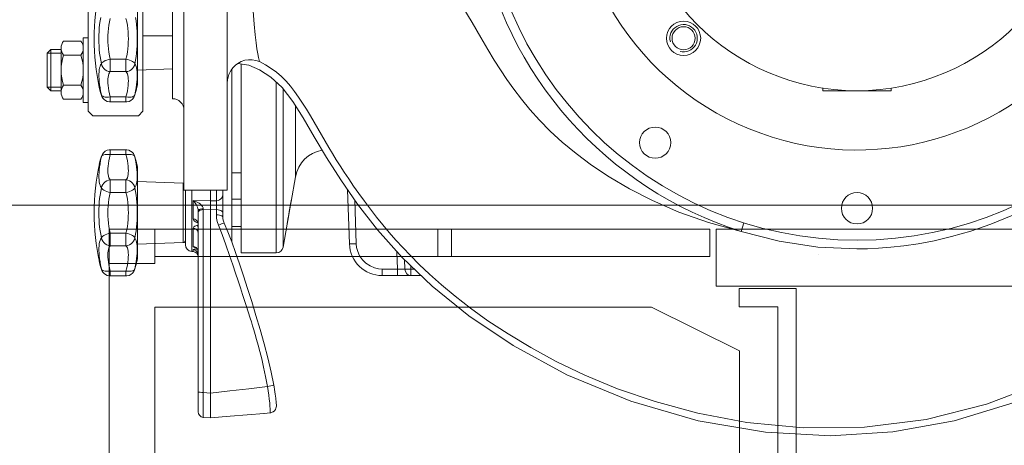
# Model space of a CAD drawing. Extents: x -23970 to 31145, y -1203 to 5494.
# Drawn here: x 956 to 999, y 2037 to 2055 of the extents above; entities that cross this region are included whole.
import ezdxf

# ---------------------------------------------------------------- set-up
doc = ezdxf.new("R2010")
doc.units = 0
doc.header["$LTSCALE"] = 100
doc.header["$MEASUREMENT"] = 0
doc.layers.add('Podkład', color=251, linetype='Continuous', lineweight=5)

msp = doc.modelspace()

# ---------------------------------------------------------------- linework, layer by layer
at = {"layer": 'Podkład', "linetype": 'Continuous', "lineweight": 9}
for p, q in [((963.443, 2047.728), (963.443, 2076.228)), ((965.343, 2047.728), (965.343, 2076.228)), ((959.243, 2051.178), (959.243, 2072.778)), ((961.643, 2051.178), (961.643, 2072.778)), ((962.943, 2072.228), (962.943, 2051.728)), ((962.943, 2054.478), (962.943, 2069.478)), ((961.405, 2052.341), (961.405, 2056.365)), ((959.029, 2051.567), (959.029, 2054.389)), ((959.243, 2054.389), (959.029, 2054.389)), ((961.643, 2054.478), (962.943, 2054.478)), ((957.609, 2053.878), (957.449, 2053.717)), ((957.609, 2052.078), (957.609, 2053.878)), ((957.609, 2053.878), (958.06, 2053.878)), ((958.06, 2053.946), (958.06, 2052.01)), ((958.928, 2054.253), (958.161, 2054.253)), ((957.449, 2052.238), (957.449, 2053.717)), ((958.06, 2053.717), (957.449, 2053.717)), ((958.162, 2053.637), (958.927, 2053.637)), ((960.212, 2053.463), (960.212, 2052.914)), ((960.9, 2053.463), (960.212, 2053.463)), ((960.9, 2052.914), (960.9, 2053.463)), ((961.405, 2052.98), (962.943, 2053.033)), ((965.543, 2053.018), (965.543, 2045.439)), ((965.943, 2044.978), (965.943, 2053.248)), ((960.9, 2052.914), (960.212, 2052.914)), ((957.609, 2052.078), (957.449, 2052.238)), ((958.06, 2052.238), (957.449, 2052.238)), ((958.162, 2052.319), (958.927, 2052.319)), ((959.733, 2052.214), (959.777, 2052.042)), ((961.335, 2052.041), (961.379, 2052.214)), ((961.368, 2052.166), (961.379, 2052.214)), ((967.491, 2052.451), (967.491, 2044.978)), ((967.787, 2052.156), (967.787, 2045.226)), ((991.443, 2052.078), (991.443, 2052.202)), ((994.443, 2052.078), (994.443, 2052.196)), ((957.609, 2052.078), (958.06, 2052.078)), ((958.162, 2051.701), (958.927, 2051.701)), ((959.777, 2052.042), (959.831, 2051.865)), ((959.824, 2051.893), (959.831, 2051.866)), ((960.212, 2051.804), (960.212, 2051.589)), ((960.9, 2051.804), (960.212, 2051.804)), ((960.9, 2051.589), (960.9, 2051.804)), ((961.281, 2051.865), (961.335, 2052.041)), ((961.288, 2051.893), (961.281, 2051.865)), ((991.443, 2052.078), (994.443, 2052.078)), ((959.243, 2051.567), (959.029, 2051.567)), ((960.9, 2051.589), (960.212, 2051.589)), ((968.33, 2051.423), (968.33, 2048.308)), ((959.243, 2051.178), (959.443, 2050.978)), ((959.443, 2050.978), (961.443, 2050.978)), ((961.643, 2051.178), (961.443, 2050.978)), ((959.831, 2049.216), (959.777, 2049.04)), ((959.824, 2049.188), (959.831, 2049.216)), ((960.212, 2049.492), (960.212, 2049.277)), ((960.9, 2049.492), (960.212, 2049.492)), ((960.9, 2049.277), (960.212, 2049.277)), ((960.9, 2049.277), (960.9, 2049.492)), ((961.335, 2049.039), (961.281, 2049.216)), ((961.288, 2049.188), (961.281, 2049.215)), ((959.777, 2049.04), (959.733, 2048.867)), ((959.744, 2048.914), (959.733, 2048.867)), ((961.379, 2048.867), (961.335, 2049.039)), ((961.405, 2044.716), (961.405, 2048.74)), ((965.543, 2048.478), (965.943, 2048.478)), ((968.33, 2048.308), (968.14, 2047.23)), ((960.212, 2048.167), (960.212, 2047.618)), ((960.9, 2048.167), (960.212, 2048.167)), ((960.9, 2047.618), (960.9, 2048.167)), ((961.405, 2048.101), (963.409, 2048.031)), ((963.409, 2045.425), (963.409, 2048.031)), ((960.9, 2047.618), (960.212, 2047.618)), ((963.443, 2047.728), (965.343, 2047.728)), ((963.506, 2045.333), (963.506, 2047.728)), ((963.783, 2045.035), (963.783, 2047.728)), ((964.606, 2037.741), (964.606, 2047.728)), ((964.865, 2047.257), (964.865, 2047.728)), ((965.143, 2047.728), (965.143, 2046.543)), ((970.611, 2047.74), (970.694, 2045.368)), ((904.554, 2047.059), (1018.175, 2047.059)), ((963.847, 2046.459), (963.847, 2047.272)), ((963.847, 2047.272), (964.606, 2047.25)), ((964.865, 2047.257), (964.606, 2047.25)), ((965.543, 2047.328), (965.943, 2047.328)), ((968.102, 2047.024), (968.06, 2046.786)), ((968.141, 2047.238), (968.081, 2046.904)), ((968.116, 2047.103), (968.102, 2047.024)), ((968.147, 2047.275), (968.135, 2047.208)), ((968.153, 2047.307), (968.147, 2047.275)), ((968.155, 2047.316), (968.153, 2047.307)), ((968.157, 2047.328), (968.155, 2047.316)), ((970.927, 2047.286), (970.994, 2045.368)), ((964.069, 2046.824), (964.069, 2038.005)), ((964.069, 2046.762), (964.08, 2046.793)), ((964.291, 2046.868), (964.291, 2038.863)), ((964.291, 2046.868), (964.606, 2046.862)), ((964.865, 2046.867), (964.606, 2046.862)), ((964.865, 2046.867), (964.865, 2046.641)), ((968.017, 2046.542), (967.965, 2046.24)), ((968.05, 2046.728), (967.992, 2046.398)), ((968.02, 2046.56), (968.017, 2046.542)), ((968.039, 2046.671), (968.02, 2046.56)), ((968.06, 2046.786), (968.039, 2046.671)), ((968.081, 2046.904), (968.05, 2046.728)), ((963.847, 2045.253), (963.847, 2046.06)), ((964.049, 2046.316), (964.006, 2046.309)), ((964.04, 2046.292), (964.006, 2046.309)), ((964.065, 2046.274), (964.04, 2046.292)), ((964.069, 2046.241), (964.058, 2046.306)), ((965.543, 2046.128), (965.943, 2046.128)), ((967.963, 2046.225), (967.787, 2045.226)), ((967.965, 2046.24), (967.946, 2046.128)), ((967.992, 2046.398), (967.962, 2046.218)), ((987.864, 2045.912), (987.984, 2046.293)), ((986.493, 2046.009), (960.169, 2046.009)), ((960.169, 2046.009), (960.169, 2030.059)), ((960.212, 2045.838), (960.212, 2045.289)), ((960.9, 2045.838), (960.212, 2045.838)), ((960.9, 2045.289), (960.9, 2045.838)), ((962.169, 2046.009), (962.169, 2044.509)), ((974.569, 2046.009), (974.569, 2044.814)), ((975.169, 2046.009), (975.169, 2044.814)), ((986.493, 2044.814), (986.493, 2046.009)), ((1016.769, 2046.009), (986.769, 2046.009)), ((986.769, 2046.009), (986.769, 2043.509)), ((960.9, 2045.289), (960.212, 2045.289)), ((961.405, 2045.355), (963.409, 2045.425)), ((963.982, 2045.194), (963.951, 2045.2)), ((986.493, 2044.814), (962.169, 2044.814)), ((963.783, 2045.035), (963.847, 2045.031)), ((963.847, 2045.031), (963.847, 2045.115)), ((964.006, 2045.142), (964.03, 2045.144)), ((964.039, 2045.128), (964.006, 2045.142)), ((964.058, 2044.948), (964.027, 2045.012)), ((964.069, 2044.878), (964.058, 2044.948)), ((967.491, 2044.978), (965.943, 2044.978)), ((972.802, 2044.267), (972.775, 2045.034)), ((991.266, 2044.883), (991.268, 2044.883)), ((959.733, 2044.589), (959.777, 2044.417)), ((959.777, 2044.417), (959.831, 2044.24)), ((962.169, 2044.509), (960.169, 2044.509)), ((961.281, 2044.24), (961.335, 2044.416)), ((961.335, 2044.416), (961.379, 2044.589)), ((961.368, 2044.541), (961.379, 2044.589)), ((973.122, 2044.264), (973.108, 2044.678)), ((973.389, 2044.267), (973.384, 2044.414)), ((959.824, 2044.268), (959.831, 2044.241)), ((960.212, 2044.179), (960.212, 2043.964)), ((960.9, 2044.179), (960.212, 2044.179)), ((960.9, 2043.964), (960.212, 2043.964)), ((960.9, 2043.964), (960.9, 2044.179)), ((961.288, 2044.268), (961.281, 2044.24)), ((972.133, 2043.978), (972.133, 2044.267)), ((972.133, 2044.267), (972.802, 2044.267)), ((973.79, 2043.978), (972.133, 2043.978)), ((972.802, 2043.978), (972.802, 2044.267)), ((973.389, 2044.267), (973.389, 2043.978)), ((973.389, 2044.267), (973.537, 2044.267)), ((986.769, 2043.509), (1016.769, 2043.509)), ((966.169, 2042.67), (966.013, 2043.154)), ((990.281, 2043.409), (987.781, 2043.409)), ((990.281, 2043.409), (987.781, 2043.409)), ((987.781, 2043.409), (987.781, 2043.404)), ((987.781, 2043.404), (987.781, 2042.609)), ((990.281, 2043.409), (990.281, 2023.81)), ((990.281, 2031.51), (990.281, 2043.409)), ((987.781, 2042.609), (989.48, 2042.609)), ((989.48, 2042.609), (989.48, 2031.51)), ((983.938, 2042.589), (962.169, 2042.589)), ((962.169, 2042.589), (962.169, 2015.21)), ((987.788, 2040.681), (983.938, 2042.589)), ((987.788, 2018.589), (987.788, 2040.681)), ((964.606, 2038.827), (964.291, 2038.863)), ((966.95, 2037.941), (967.22, 2037.966)), ((966.951, 2037.941), (966.952, 2037.941)), ((966.952, 2037.941), (967.218, 2037.966)), ((967.218, 2037.966), (967.221, 2037.966)), ((964.288, 2037.768), (964.606, 2037.741))]:
    msp.add_line(p, q, dxfattribs=at)
at = {"layer": 'Podkład', "linetype": 'Continuous'}
for p, q in [((966.515, 2054.986), (966.475, 2055.563)), ((975.618, 2055.816), (976.077, 2055.062)), ((959.748, 2054.98), (959.768, 2055.134)), ((959.768, 2055.134), (959.793, 2055.29)), ((960.178, 2055.094), (960.212, 2055.243)), ((960.9, 2055.243), (960.934, 2055.094)), ((961.319, 2055.29), (961.344, 2055.134)), ((961.344, 2055.134), (961.364, 2054.98)), ((959.722, 2054.669), (959.733, 2054.825)), ((959.733, 2054.825), (959.748, 2054.98)), ((960.116, 2054.652), (960.131, 2054.799)), ((960.131, 2054.799), (960.151, 2054.946)), ((960.151, 2054.946), (960.178, 2055.094)), ((960.934, 2055.094), (960.961, 2054.946)), ((960.961, 2054.946), (960.981, 2054.799)), ((960.981, 2054.799), (960.996, 2054.652)), ((961.364, 2054.98), (961.379, 2054.825)), ((961.379, 2054.825), (961.39, 2054.669)), ((966.558, 2054.532), (966.515, 2054.986)), ((976.077, 2055.062), (976.451, 2054.416)), ((959.713, 2054.353), (959.715, 2054.511)), ((959.715, 2054.195), (959.713, 2054.353)), ((959.715, 2054.511), (959.722, 2054.669)), ((960.105, 2054.353), (960.108, 2054.503)), ((960.108, 2054.203), (960.105, 2054.353)), ((960.108, 2054.503), (960.116, 2054.652)), ((960.996, 2054.652), (961.004, 2054.503)), ((961.004, 2054.503), (961.007, 2054.353)), ((961.007, 2054.353), (961.004, 2054.203)), ((961.39, 2054.669), (961.397, 2054.511)), ((961.397, 2054.511), (961.399, 2054.353)), ((961.399, 2054.353), (961.397, 2054.195)), ((966.601, 2054.179), (966.558, 2054.532)), ((976.451, 2054.416), (976.763, 2053.88)), ((959.722, 2054.037), (959.715, 2054.195)), ((959.733, 2053.881), (959.722, 2054.037)), ((959.748, 2053.726), (959.733, 2053.881)), ((960.116, 2054.054), (960.108, 2054.203)), ((960.131, 2053.907), (960.116, 2054.054)), ((960.151, 2053.76), (960.131, 2053.907)), ((960.981, 2053.907), (960.961, 2053.76)), ((960.996, 2054.054), (960.981, 2053.907)), ((961.004, 2054.203), (960.996, 2054.054)), ((961.379, 2053.881), (961.364, 2053.726)), ((961.39, 2054.037), (961.379, 2053.881)), ((961.397, 2054.195), (961.39, 2054.037)), ((966.642, 2053.906), (966.601, 2054.179)), ((966.68, 2053.696), (966.642, 2053.906)), ((976.763, 2053.88), (977.044, 2053.418)), ((959.768, 2053.571), (959.748, 2053.726)), ((959.793, 2053.416), (959.768, 2053.571)), ((959.824, 2053.258), (959.793, 2053.416)), ((959.928, 2053.363), (959.989, 2053.395)), ((959.989, 2053.395), (960.058, 2053.423)), ((960.058, 2053.423), (960.133, 2053.446)), ((960.133, 2053.446), (960.212, 2053.463)), ((960.178, 2053.612), (960.151, 2053.76)), ((960.212, 2053.463), (960.178, 2053.612)), ((960.934, 2053.612), (960.9, 2053.463)), ((960.979, 2053.446), (960.9, 2053.463)), ((960.961, 2053.76), (960.934, 2053.612)), ((961.054, 2053.422), (960.979, 2053.446)), ((961.124, 2053.394), (961.054, 2053.422)), ((961.184, 2053.363), (961.124, 2053.394)), ((961.319, 2053.416), (961.288, 2053.258)), ((961.344, 2053.571), (961.319, 2053.416)), ((961.364, 2053.726), (961.344, 2053.571)), ((966.108, 2053.409), (965.95, 2053.355)), ((966.27, 2053.436), (966.108, 2053.409)), ((966.434, 2053.435), (966.27, 2053.436)), ((966.596, 2053.407), (966.434, 2053.435)), ((966.752, 2053.353), (966.596, 2053.407)), ((966.712, 2053.536), (966.68, 2053.696)), ((966.736, 2053.422), (966.712, 2053.536)), ((966.752, 2053.353), (966.736, 2053.422)), ((977.044, 2053.418), (977.317, 2052.988)), ((959.719, 2052.907), (959.729, 2052.995)), ((959.729, 2052.995), (959.744, 2053.074)), ((959.744, 2053.074), (959.765, 2053.144)), ((959.765, 2053.144), (959.791, 2053.205)), ((959.791, 2053.205), (959.824, 2053.258)), ((959.824, 2053.258), (959.844, 2053.293)), ((959.824, 2053.258), (959.844, 2053.182)), ((959.844, 2053.293), (959.88, 2053.328)), ((959.844, 2053.182), (959.88, 2053.111)), ((959.88, 2053.328), (959.928, 2053.363)), ((959.88, 2053.111), (959.928, 2053.047)), ((959.928, 2053.047), (959.988, 2052.994)), ((959.988, 2052.994), (960.058, 2052.953)), ((961.123, 2052.994), (961.054, 2052.953)), ((961.184, 2053.047), (961.123, 2052.994)), ((961.232, 2053.328), (961.184, 2053.363)), ((961.232, 2053.111), (961.184, 2053.047)), ((961.268, 2053.293), (961.232, 2053.328)), ((961.268, 2053.182), (961.232, 2053.111)), ((961.288, 2053.258), (961.268, 2053.293)), ((961.288, 2053.258), (961.268, 2053.182)), ((961.288, 2053.258), (961.321, 2053.205)), ((961.321, 2053.205), (961.347, 2053.144)), ((961.347, 2053.144), (961.368, 2053.074)), ((961.368, 2053.074), (961.383, 2052.995)), ((961.383, 2052.995), (961.393, 2052.907)), ((965.95, 2053.355), (965.8, 2053.273)), ((965.8, 2053.273), (966.281, 2053.19)), ((966.281, 2053.19), (966.758, 2052.999)), ((967.024, 2053.214), (966.752, 2053.353)), ((966.758, 2052.999), (967.251, 2052.678)), ((967.27, 2053.057), (967.024, 2053.214)), ((967.5, 2052.884), (967.27, 2053.057)), ((977.317, 2052.988), (977.599, 2052.567)), ((959.714, 2052.809), (959.719, 2052.907)), ((959.714, 2052.703), (959.714, 2052.809)), ((959.719, 2052.589), (959.714, 2052.703)), ((959.729, 2052.467), (959.719, 2052.589)), ((960.058, 2052.953), (960.133, 2052.926)), ((960.105, 2052.507), (960.108, 2052.597)), ((960.108, 2052.597), (960.117, 2052.677)), ((960.117, 2052.677), (960.131, 2052.749)), ((960.131, 2052.749), (960.151, 2052.813)), ((960.133, 2052.926), (960.212, 2052.914)), ((960.151, 2052.813), (960.178, 2052.868)), ((960.178, 2052.868), (960.212, 2052.914)), ((960.979, 2052.926), (960.9, 2052.914)), ((960.9, 2052.914), (960.934, 2052.868)), ((960.934, 2052.868), (960.961, 2052.813)), ((960.961, 2052.813), (960.981, 2052.749)), ((961.054, 2052.953), (960.979, 2052.926)), ((960.981, 2052.749), (960.995, 2052.677)), ((960.995, 2052.677), (961.004, 2052.597)), ((961.004, 2052.597), (961.007, 2052.507)), ((961.393, 2052.589), (961.383, 2052.467)), ((961.393, 2052.907), (961.398, 2052.809)), ((961.398, 2052.703), (961.393, 2052.589)), ((961.398, 2052.809), (961.398, 2052.703)), ((967.251, 2052.678), (967.741, 2052.215)), ((967.715, 2052.694), (967.5, 2052.884)), ((967.917, 2052.491), (967.715, 2052.694)), ((977.599, 2052.567), (977.901, 2052.14)), ((959.744, 2052.338), (959.729, 2052.467)), ((959.733, 2052.214), (959.744, 2052.166)), ((959.765, 2052.2), (959.744, 2052.338)), ((959.744, 2052.166), (959.765, 2052.088)), ((959.791, 2052.053), (959.765, 2052.2)), ((960.108, 2052.41), (960.105, 2052.507)), ((960.116, 2052.305), (960.108, 2052.41)), ((960.131, 2052.193), (960.116, 2052.305)), ((960.151, 2052.074), (960.131, 2052.193)), ((960.981, 2052.193), (960.961, 2052.074)), ((960.996, 2052.305), (960.981, 2052.193)), ((961.004, 2052.41), (960.996, 2052.305)), ((961.007, 2052.507), (961.004, 2052.41)), ((961.347, 2052.2), (961.321, 2052.053)), ((961.368, 2052.338), (961.347, 2052.2)), ((961.347, 2052.088), (961.368, 2052.166)), ((961.383, 2052.467), (961.368, 2052.338)), ((967.741, 2052.215), (968.211, 2051.61)), ((968.108, 2052.274), (967.917, 2052.491)), ((968.29, 2052.043), (968.108, 2052.274)), ((977.901, 2052.14), (978.233, 2051.702)), ((959.765, 2052.088), (959.791, 2051.998)), ((959.824, 2051.893), (959.791, 2052.053)), ((959.791, 2051.998), (959.824, 2051.893)), ((959.824, 2051.893), (959.844, 2051.86)), ((959.831, 2051.866), (959.847, 2051.824)), ((959.844, 2051.86), (959.88, 2051.833)), ((959.847, 2051.824), (959.887, 2051.755)), ((959.88, 2051.833), (959.928, 2051.812)), ((959.887, 2051.755), (959.942, 2051.694)), ((959.928, 2051.812), (959.989, 2051.798)), ((959.942, 2051.694), (960.006, 2051.646)), ((959.989, 2051.798), (960.058, 2051.792)), ((960.058, 2051.792), (960.133, 2051.794)), ((960.133, 2051.794), (960.212, 2051.804)), ((960.177, 2051.945), (960.151, 2052.074)), ((960.212, 2051.804), (960.177, 2051.945)), ((960.935, 2051.945), (960.9, 2051.804)), ((960.979, 2051.794), (960.9, 2051.804)), ((960.961, 2052.074), (960.935, 2051.945)), ((961.054, 2051.792), (960.979, 2051.794)), ((961.124, 2051.798), (961.054, 2051.792)), ((961.187, 2051.711), (961.117, 2051.653)), ((961.184, 2051.812), (961.124, 2051.798)), ((961.232, 2051.833), (961.184, 2051.812)), ((961.246, 2051.787), (961.187, 2051.711)), ((961.268, 2051.86), (961.232, 2051.833)), ((961.281, 2051.865), (961.246, 2051.787)), ((961.288, 2051.893), (961.268, 2051.86)), ((961.321, 2052.053), (961.288, 2051.893)), ((961.288, 2051.893), (961.321, 2051.998)), ((961.321, 2051.998), (961.347, 2052.088)), ((968.466, 2051.798), (968.29, 2052.043)), ((968.64, 2051.537), (968.466, 2051.798)), ((978.233, 2051.702), (978.604, 2051.25)), ((960.006, 2051.646), (960.082, 2051.611)), ((960.082, 2051.611), (960.172, 2051.591)), ((960.172, 2051.591), (960.212, 2051.589)), ((960.942, 2051.591), (960.9, 2051.589)), ((961.034, 2051.612), (960.942, 2051.591)), ((961.117, 2051.653), (961.034, 2051.612)), ((968.211, 2051.61), (968.672, 2050.885)), ((968.812, 2051.263), (968.64, 2051.537)), ((968.982, 2050.982), (968.812, 2051.263)), ((978.604, 2051.25), (979.021, 2050.785)), ((968.672, 2050.885), (969.152, 2050.058)), ((969.147, 2050.7), (968.982, 2050.982)), ((969.47, 2050.14), (969.147, 2050.7)), ((979.021, 2050.785), (979.493, 2050.307)), ((969.152, 2050.058), (969.689, 2049.151)), ((969.632, 2049.863), (969.47, 2050.14)), ((979.493, 2050.307), (980.027, 2049.819)), ((969.793, 2049.59), (969.632, 2049.863)), ((969.956, 2049.32), (969.793, 2049.59)), ((980.027, 2049.819), (980.628, 2049.321)), ((959.791, 2049.083), (959.765, 2048.993)), ((959.791, 2049.028), (959.824, 2049.188)), ((959.824, 2049.188), (959.791, 2049.083)), ((959.824, 2049.188), (959.844, 2049.221)), ((959.831, 2049.216), (959.866, 2049.294)), ((959.844, 2049.221), (959.88, 2049.248)), ((959.866, 2049.294), (959.925, 2049.37)), ((959.88, 2049.248), (959.928, 2049.269)), ((959.925, 2049.37), (959.995, 2049.428)), ((959.928, 2049.269), (959.988, 2049.282)), ((959.988, 2049.282), (960.058, 2049.288)), ((959.995, 2049.428), (960.078, 2049.468)), ((960.058, 2049.288), (960.133, 2049.286)), ((960.078, 2049.468), (960.17, 2049.489)), ((960.133, 2049.286), (960.212, 2049.277)), ((960.151, 2049.007), (960.177, 2049.136)), ((960.17, 2049.489), (960.212, 2049.492)), ((960.177, 2049.136), (960.212, 2049.277)), ((960.94, 2049.49), (960.9, 2049.492)), ((960.979, 2049.286), (960.9, 2049.277)), ((960.9, 2049.277), (960.935, 2049.136)), ((960.935, 2049.136), (960.961, 2049.007)), ((961.03, 2049.47), (960.94, 2049.49)), ((961.054, 2049.288), (960.979, 2049.286)), ((961.106, 2049.435), (961.03, 2049.47)), ((961.123, 2049.282), (961.054, 2049.288)), ((961.17, 2049.387), (961.106, 2049.435)), ((961.184, 2049.269), (961.123, 2049.282)), ((961.225, 2049.326), (961.17, 2049.387)), ((961.232, 2049.248), (961.184, 2049.269)), ((961.265, 2049.257), (961.225, 2049.326)), ((961.268, 2049.221), (961.232, 2049.248)), ((961.281, 2049.215), (961.265, 2049.257)), ((961.288, 2049.188), (961.268, 2049.221)), ((961.321, 2049.083), (961.288, 2049.188)), ((961.288, 2049.188), (961.321, 2049.028)), ((961.347, 2048.993), (961.321, 2049.083)), ((969.689, 2049.151), (970.313, 2048.169)), ((970.121, 2049.052), (969.956, 2049.32)), ((980.628, 2049.321), (981.308, 2048.815)), ((959.729, 2048.614), (959.744, 2048.743)), ((959.765, 2048.993), (959.744, 2048.914)), ((959.744, 2048.743), (959.765, 2048.88)), ((959.765, 2048.88), (959.791, 2049.028)), ((960.105, 2048.574), (960.108, 2048.671)), ((960.108, 2048.671), (960.116, 2048.776)), ((960.116, 2048.776), (960.131, 2048.888)), ((960.131, 2048.888), (960.151, 2049.007)), ((960.961, 2049.007), (960.981, 2048.888)), ((960.981, 2048.888), (960.996, 2048.776)), ((960.996, 2048.776), (961.004, 2048.671)), ((961.004, 2048.671), (961.007, 2048.574)), ((961.321, 2049.028), (961.347, 2048.88)), ((961.368, 2048.914), (961.347, 2048.993)), ((961.347, 2048.88), (961.368, 2048.743)), ((961.379, 2048.867), (961.368, 2048.914)), ((961.368, 2048.743), (961.383, 2048.614)), ((970.292, 2048.782), (970.121, 2049.052)), ((970.472, 2048.503), (970.292, 2048.782)), ((981.308, 2048.815), (982.082, 2048.3)), ((959.714, 2048.378), (959.719, 2048.492)), ((959.714, 2048.272), (959.714, 2048.378)), ((959.719, 2048.174), (959.714, 2048.272)), ((959.719, 2048.492), (959.729, 2048.614)), ((960.108, 2048.484), (960.105, 2048.574)), ((960.117, 2048.404), (960.108, 2048.484)), ((960.131, 2048.332), (960.117, 2048.404)), ((960.151, 2048.268), (960.131, 2048.332)), ((960.178, 2048.213), (960.151, 2048.268)), ((960.212, 2048.167), (960.178, 2048.213)), ((960.934, 2048.213), (960.9, 2048.167)), ((960.961, 2048.268), (960.934, 2048.213)), ((960.981, 2048.332), (960.961, 2048.268)), ((960.995, 2048.404), (960.981, 2048.332)), ((961.004, 2048.484), (960.995, 2048.404)), ((961.007, 2048.574), (961.004, 2048.484)), ((961.383, 2048.614), (961.393, 2048.492)), ((961.393, 2048.492), (961.398, 2048.378)), ((961.398, 2048.272), (961.393, 2048.174)), ((961.398, 2048.378), (961.398, 2048.272)), ((970.664, 2048.212), (970.472, 2048.503)), ((982.082, 2048.3), (982.969, 2047.779)), ((959.729, 2048.086), (959.719, 2048.174)), ((959.744, 2048.007), (959.729, 2048.086)), ((959.765, 2047.937), (959.744, 2048.007)), ((959.791, 2047.875), (959.765, 2047.937)), ((959.824, 2047.823), (959.791, 2047.875)), ((959.793, 2047.665), (959.824, 2047.823)), ((959.824, 2047.823), (959.844, 2047.899)), ((959.824, 2047.823), (959.844, 2047.788)), ((959.844, 2047.899), (959.88, 2047.97)), ((959.844, 2047.788), (959.88, 2047.753)), ((959.88, 2047.97), (959.928, 2048.034)), ((959.928, 2048.034), (959.989, 2048.087)), ((959.989, 2048.087), (960.058, 2048.128)), ((960.058, 2048.128), (960.133, 2048.155)), ((960.133, 2048.155), (960.212, 2048.167)), ((960.979, 2048.155), (960.9, 2048.167)), ((961.054, 2048.128), (960.979, 2048.155)), ((961.124, 2048.087), (961.054, 2048.128)), ((961.184, 2048.034), (961.124, 2048.087)), ((961.232, 2047.97), (961.184, 2048.034)), ((961.268, 2047.899), (961.232, 2047.97)), ((961.268, 2047.788), (961.232, 2047.752)), ((961.288, 2047.823), (961.268, 2047.899)), ((961.288, 2047.823), (961.268, 2047.788)), ((961.321, 2047.875), (961.288, 2047.823)), ((961.288, 2047.823), (961.319, 2047.665)), ((961.347, 2047.937), (961.321, 2047.875)), ((961.368, 2048.007), (961.347, 2047.937)), ((961.383, 2048.086), (961.368, 2048.007)), ((961.393, 2048.174), (961.383, 2048.086)), ((970.313, 2048.169), (971.049, 2047.11)), ((970.874, 2047.903), (970.664, 2048.212)), ((971.104, 2047.575), (970.874, 2047.903)), ((959.733, 2047.2), (959.748, 2047.355)), ((959.748, 2047.355), (959.768, 2047.509)), ((959.768, 2047.509), (959.793, 2047.665)), ((959.88, 2047.753), (959.928, 2047.718)), ((959.928, 2047.718), (959.988, 2047.686)), ((959.988, 2047.686), (960.058, 2047.658)), ((960.058, 2047.658), (960.133, 2047.635)), ((960.133, 2047.635), (960.212, 2047.618)), ((960.151, 2047.321), (960.178, 2047.469)), ((960.178, 2047.469), (960.212, 2047.618)), ((960.979, 2047.635), (960.9, 2047.618)), ((960.9, 2047.618), (960.934, 2047.469)), ((960.934, 2047.469), (960.961, 2047.321)), ((961.054, 2047.658), (960.979, 2047.635)), ((961.123, 2047.686), (961.054, 2047.658)), ((961.184, 2047.718), (961.123, 2047.686)), ((961.232, 2047.752), (961.184, 2047.718)), ((961.319, 2047.665), (961.344, 2047.509)), ((961.344, 2047.509), (961.364, 2047.355)), ((961.364, 2047.355), (961.379, 2047.2)), ((965.063, 2047.339), (965.106, 2047.391)), ((965.106, 2047.391), (965.134, 2047.451)), ((965.134, 2047.451), (965.143, 2047.515)), ((971.352, 2047.233), (971.104, 2047.575)), ((982.969, 2047.779), (983.982, 2047.261)), ((959.715, 2046.886), (959.722, 2047.044)), ((959.722, 2047.044), (959.733, 2047.2)), ((960.108, 2046.878), (960.116, 2047.027)), ((960.116, 2047.027), (960.131, 2047.174)), ((960.131, 2047.174), (960.151, 2047.321)), ((960.961, 2047.321), (960.981, 2047.174)), ((960.981, 2047.174), (960.996, 2047.027)), ((960.996, 2047.027), (961.004, 2046.878)), ((961.379, 2047.2), (961.39, 2047.044)), ((961.39, 2047.044), (961.397, 2046.886)), ((963.89, 2047.256), (963.847, 2047.272)), ((963.869, 2047.247), (963.847, 2047.272)), ((963.894, 2047.218), (963.869, 2047.247)), ((963.938, 2047.237), (963.89, 2047.256)), ((963.92, 2047.184), (963.894, 2047.218)), ((963.949, 2047.143), (963.92, 2047.184)), ((963.989, 2047.214), (963.938, 2047.237)), ((963.978, 2047.095), (963.949, 2047.143)), ((964.009, 2047.039), (963.978, 2047.095)), ((964.045, 2047.184), (963.989, 2047.214)), ((964.035, 2046.979), (964.009, 2047.039)), ((964.054, 2046.923), (964.035, 2046.979)), ((964.104, 2047.147), (964.045, 2047.184)), ((964.065, 2046.87), (964.054, 2046.923)), ((964.164, 2047.101), (964.104, 2047.147)), ((964.217, 2047.05), (964.164, 2047.101)), ((964.256, 2046.999), (964.217, 2047.05)), ((964.28, 2046.949), (964.256, 2046.999)), ((964.289, 2046.903), (964.28, 2046.949)), ((964.865, 2047.257), (964.938, 2047.27)), ((964.869, 2047.226), (964.865, 2047.257)), ((964.865, 2046.867), (964.869, 2046.918)), ((964.871, 2047.186), (964.869, 2047.226)), ((964.869, 2046.918), (964.871, 2046.973)), ((964.873, 2047.138), (964.871, 2047.186)), ((964.871, 2046.973), (964.873, 2047.03)), ((964.873, 2047.086), (964.873, 2047.138)), ((964.873, 2047.03), (964.873, 2047.086)), ((964.938, 2047.27), (965.006, 2047.298)), ((965.006, 2047.298), (965.063, 2047.339)), ((968.133, 2047.196), (968.116, 2047.103)), ((968.135, 2047.208), (968.133, 2047.196)), ((971.049, 2047.11), (971.933, 2045.976)), ((971.612, 2046.885), (971.352, 2047.233)), ((983.982, 2047.261), (985.135, 2046.76)), ((959.713, 2046.728), (959.715, 2046.886)), ((959.715, 2046.57), (959.713, 2046.728)), ((959.722, 2046.412), (959.715, 2046.57)), ((960.105, 2046.728), (960.108, 2046.878)), ((960.108, 2046.578), (960.105, 2046.728)), ((960.116, 2046.429), (960.108, 2046.578)), ((961.004, 2046.578), (960.996, 2046.429)), ((961.004, 2046.878), (961.007, 2046.728)), ((961.007, 2046.728), (961.004, 2046.578)), ((961.397, 2046.57), (961.39, 2046.412)), ((961.397, 2046.886), (961.399, 2046.728)), ((961.399, 2046.728), (961.397, 2046.57)), ((964.069, 2046.824), (964.065, 2046.87)), ((964.069, 2046.824), (964.08, 2046.847)), ((964.08, 2046.847), (964.11, 2046.869)), ((964.08, 2046.793), (964.111, 2046.822)), ((964.11, 2046.869), (964.159, 2046.886)), ((964.111, 2046.822), (964.16, 2046.845)), ((964.159, 2046.886), (964.22, 2046.898)), ((964.16, 2046.845), (964.221, 2046.861)), ((964.22, 2046.898), (964.289, 2046.903)), ((964.221, 2046.861), (964.291, 2046.868)), ((964.29, 2046.885), (964.289, 2046.903)), ((964.291, 2046.868), (964.29, 2046.885)), ((964.865, 2046.867), (964.938, 2046.86)), ((964.874, 2046.496), (964.865, 2046.641)), ((964.865, 2046.641), (964.938, 2046.636)), ((964.903, 2046.342), (964.874, 2046.496)), ((964.938, 2046.86), (965.006, 2046.846)), ((964.938, 2046.636), (965.006, 2046.626)), ((965.006, 2046.846), (965.063, 2046.825)), ((965.006, 2046.626), (965.063, 2046.61)), ((965.063, 2046.825), (965.106, 2046.798)), ((965.063, 2046.61), (965.106, 2046.59)), ((965.106, 2046.798), (965.134, 2046.767)), ((965.106, 2046.59), (965.134, 2046.568)), ((965.134, 2046.767), (965.143, 2046.734)), ((965.134, 2046.568), (965.143, 2046.543)), ((965.147, 2046.472), (965.143, 2046.543)), ((971.883, 2046.539), (971.612, 2046.885)), ((972.161, 2046.197), (971.883, 2046.539)), ((985.135, 2046.76), (986.434, 2046.3)), ((998.815, 2046.232), (999.777, 2046.63)), ((959.733, 2046.256), (959.722, 2046.412)), ((959.748, 2046.101), (959.733, 2046.256)), ((959.768, 2045.946), (959.748, 2046.101)), ((960.131, 2046.282), (960.116, 2046.429)), ((960.151, 2046.135), (960.131, 2046.282)), ((960.178, 2045.987), (960.151, 2046.135)), ((960.961, 2046.135), (960.934, 2045.987)), ((960.981, 2046.282), (960.961, 2046.135)), ((960.996, 2046.429), (960.981, 2046.282)), ((961.364, 2046.101), (961.344, 2045.946)), ((961.379, 2046.256), (961.364, 2046.101)), ((961.39, 2046.412), (961.379, 2046.256)), ((963.917, 2046.445), (963.847, 2046.459)), ((963.854, 2046.427), (963.847, 2046.459)), ((963.847, 2046.06), (963.855, 2046.091)), ((963.917, 2046.046), (963.847, 2046.06)), ((963.874, 2046.395), (963.854, 2046.427)), ((963.855, 2046.091), (963.879, 2046.118)), ((963.906, 2046.364), (963.874, 2046.395)), ((963.879, 2046.118), (963.915, 2046.142)), ((963.951, 2046.335), (963.906, 2046.364)), ((963.915, 2046.142), (963.959, 2046.161)), ((963.979, 2046.413), (963.917, 2046.445)), ((964.006, 2046.309), (963.951, 2046.335)), ((963.959, 2046.161), (964.006, 2046.176)), ((964.027, 2046.365), (963.979, 2046.413)), ((964.006, 2046.176), (964.04, 2046.187)), ((964.049, 2046.147), (964.006, 2046.176)), ((964.058, 2046.306), (964.027, 2046.365)), ((964.04, 2046.33), (964.038, 2046.332)), ((964.038, 2046.332), (964.039, 2046.331)), ((964.039, 2046.331), (964.048, 2046.318)), ((964.04, 2046.187), (964.065, 2046.201)), ((964.048, 2046.318), (964.06, 2046.293)), ((964.069, 2046.124), (964.049, 2046.147)), ((964.06, 2046.293), (964.068, 2046.256)), ((964.065, 2046.201), (964.069, 2046.205)), ((964.068, 2046.256), (964.069, 2046.241)), ((964.953, 2046.188), (964.903, 2046.342)), ((964.953, 2046.188), (965.026, 2046.219)), ((965.112, 2045.775), (964.953, 2046.188)), ((965.026, 2046.219), (965.093, 2046.244)), ((965.093, 2046.244), (965.147, 2046.263)), ((965.172, 2046.36), (965.147, 2046.472)), ((965.147, 2046.263), (965.184, 2046.273)), ((965.205, 2046.272), (965.172, 2046.36)), ((965.184, 2046.273), (965.203, 2046.273)), ((965.203, 2046.273), (965.205, 2046.272)), ((965.363, 2045.898), (965.205, 2046.272)), ((972.444, 2045.862), (972.161, 2046.197)), ((986.434, 2046.3), (987.864, 2045.912)), ((997.925, 2045.923), (998.815, 2046.232)), ((959.793, 2045.791), (959.768, 2045.946)), ((959.791, 2045.58), (959.824, 2045.633)), ((959.824, 2045.633), (959.793, 2045.791)), ((959.824, 2045.633), (959.844, 2045.668)), ((959.824, 2045.633), (959.844, 2045.557)), ((959.844, 2045.668), (959.88, 2045.703)), ((959.88, 2045.703), (959.928, 2045.738)), ((959.928, 2045.738), (959.989, 2045.77)), ((959.989, 2045.77), (960.058, 2045.798)), ((960.058, 2045.798), (960.133, 2045.821)), ((960.133, 2045.821), (960.212, 2045.838)), ((960.212, 2045.838), (960.178, 2045.987)), ((960.934, 2045.987), (960.9, 2045.838)), ((960.979, 2045.821), (960.9, 2045.838)), ((961.054, 2045.797), (960.979, 2045.821)), ((961.124, 2045.769), (961.054, 2045.797)), ((961.184, 2045.738), (961.124, 2045.769)), ((961.232, 2045.703), (961.184, 2045.738)), ((961.268, 2045.668), (961.232, 2045.703)), ((961.288, 2045.633), (961.268, 2045.668)), ((961.288, 2045.633), (961.268, 2045.557)), ((961.319, 2045.791), (961.288, 2045.633)), ((961.288, 2045.633), (961.321, 2045.58)), ((961.344, 2045.946), (961.319, 2045.791)), ((963.979, 2046.013), (963.917, 2046.046)), ((964.027, 2045.963), (963.979, 2046.013)), ((964.058, 2045.903), (964.027, 2045.963)), ((964.069, 2045.837), (964.058, 2045.903)), ((965.282, 2045.319), (965.112, 2045.775)), ((965.536, 2045.458), (965.363, 2045.898)), ((971.933, 2045.976), (973.008, 2044.774)), ((972.733, 2045.534), (972.444, 2045.862)), ((987.864, 2045.912), (989.53, 2045.483)), ((996.326, 2045.504), (997.091, 2045.684)), ((997.091, 2045.684), (997.925, 2045.923)), ((959.714, 2045.184), (959.719, 2045.282)), ((959.719, 2045.282), (959.729, 2045.37)), ((959.729, 2045.37), (959.744, 2045.449)), ((959.744, 2045.449), (959.765, 2045.519)), ((959.765, 2045.519), (959.791, 2045.58)), ((959.844, 2045.557), (959.88, 2045.486)), ((959.88, 2045.486), (959.928, 2045.422)), ((959.928, 2045.422), (959.988, 2045.369)), ((959.988, 2045.369), (960.058, 2045.328)), ((960.058, 2045.328), (960.133, 2045.301)), ((960.133, 2045.301), (960.212, 2045.289)), ((960.151, 2045.188), (960.178, 2045.243)), ((960.178, 2045.243), (960.212, 2045.289)), ((960.979, 2045.301), (960.9, 2045.289)), ((960.9, 2045.289), (960.934, 2045.243)), ((960.934, 2045.243), (960.961, 2045.188)), ((961.054, 2045.328), (960.979, 2045.301)), ((961.123, 2045.369), (961.054, 2045.328)), ((961.184, 2045.422), (961.123, 2045.369)), ((961.232, 2045.486), (961.184, 2045.422)), ((961.268, 2045.557), (961.232, 2045.486)), ((961.321, 2045.58), (961.347, 2045.519)), ((961.347, 2045.519), (961.368, 2045.449)), ((961.368, 2045.449), (961.383, 2045.37)), ((961.383, 2045.37), (961.393, 2045.282)), ((961.393, 2045.282), (961.398, 2045.184)), ((963.917, 2045.237), (963.847, 2045.253)), ((963.853, 2045.24), (963.847, 2045.253)), ((963.872, 2045.227), (963.853, 2045.24)), ((963.906, 2045.214), (963.872, 2045.227)), ((963.951, 2045.2), (963.906, 2045.214)), ((963.979, 2045.202), (963.917, 2045.237)), ((963.963, 2045.205), (963.962, 2045.205)), ((963.962, 2045.205), (963.966, 2045.203)), ((963.966, 2045.203), (963.981, 2045.194)), ((964.027, 2045.151), (963.979, 2045.202)), ((963.981, 2045.194), (964.003, 2045.177)), ((965.445, 2044.861), (965.282, 2045.319)), ((965.707, 2044.991), (965.536, 2045.458)), ((970.717, 2045.364), (970.694, 2045.368)), ((970.782, 2045.363), (970.717, 2045.364)), ((970.879, 2045.364), (970.782, 2045.363)), ((970.994, 2045.368), (970.879, 2045.364)), ((970.994, 2045.368), (971.011, 2045.211)), ((971.011, 2045.211), (971.057, 2045.032)), ((973.035, 2045.204), (972.733, 2045.534)), ((973.37, 2044.855), (973.035, 2045.204)), ((989.53, 2045.483), (991.226, 2045.228)), ((991.226, 2045.228), (992.941, 2045.146)), ((993.891, 2045.176), (994.42, 2045.217)), ((994.42, 2045.217), (994.997, 2045.28)), ((994.997, 2045.28), (995.629, 2045.373)), ((995.629, 2045.373), (996.326, 2045.504)), ((959.714, 2045.078), (959.714, 2045.184)), ((959.719, 2044.964), (959.714, 2045.078)), ((959.729, 2044.842), (959.719, 2044.964)), ((959.744, 2044.713), (959.729, 2044.842)), ((960.105, 2044.882), (960.108, 2044.972)), ((960.108, 2044.785), (960.105, 2044.882)), ((960.108, 2044.972), (960.117, 2045.052)), ((960.116, 2044.68), (960.108, 2044.785)), ((960.117, 2045.052), (960.131, 2045.124)), ((960.131, 2045.124), (960.151, 2045.188)), ((960.961, 2045.188), (960.981, 2045.124)), ((960.981, 2045.124), (960.995, 2045.052)), ((960.995, 2045.052), (961.004, 2044.972)), ((961.004, 2044.785), (960.996, 2044.68)), ((961.004, 2044.972), (961.007, 2044.882)), ((961.007, 2044.882), (961.004, 2044.785)), ((961.383, 2044.842), (961.368, 2044.713)), ((961.393, 2044.964), (961.383, 2044.842)), ((961.398, 2045.078), (961.393, 2044.964)), ((961.398, 2045.184), (961.398, 2045.078)), ((963.847, 2045.115), (963.858, 2045.124)), ((963.917, 2045.099), (963.847, 2045.115)), ((963.858, 2045.124), (963.89, 2045.132)), ((963.89, 2045.132), (963.942, 2045.139)), ((963.979, 2045.064), (963.917, 2045.099)), ((963.942, 2045.139), (964.006, 2045.142)), ((964.027, 2045.012), (963.979, 2045.064)), ((964.003, 2045.177), (964.026, 2045.15)), ((964.026, 2045.15), (964.046, 2045.117)), ((964.058, 2045.087), (964.027, 2045.151)), ((964.046, 2045.117), (964.062, 2045.076)), ((964.069, 2045.018), (964.058, 2045.087)), ((964.062, 2045.076), (964.069, 2045.028)), ((964.069, 2045.028), (964.069, 2045.018)), ((965.585, 2044.452), (965.445, 2044.861)), ((965.879, 2044.497), (965.707, 2044.991)), ((971.057, 2045.032), (971.141, 2044.847)), ((971.141, 2044.847), (971.263, 2044.671)), ((973.008, 2044.774), (974.322, 2043.516)), ((973.756, 2044.471), (973.37, 2044.855)), ((992.941, 2045.146), (993.402, 2045.154)), ((993.402, 2045.154), (993.891, 2045.176)), ((959.733, 2044.589), (959.744, 2044.541)), ((959.765, 2044.575), (959.744, 2044.713)), ((959.744, 2044.541), (959.765, 2044.463)), ((959.791, 2044.428), (959.765, 2044.575)), ((959.765, 2044.463), (959.791, 2044.373)), ((959.824, 2044.268), (959.791, 2044.428)), ((959.791, 2044.373), (959.824, 2044.268)), ((960.131, 2044.568), (960.116, 2044.68)), ((960.151, 2044.449), (960.131, 2044.568)), ((960.177, 2044.32), (960.151, 2044.449)), ((960.961, 2044.449), (960.935, 2044.32)), ((960.981, 2044.568), (960.961, 2044.449)), ((960.996, 2044.68), (960.981, 2044.568)), ((961.321, 2044.428), (961.288, 2044.268)), ((961.288, 2044.268), (961.321, 2044.373)), ((961.347, 2044.575), (961.321, 2044.428)), ((961.321, 2044.373), (961.347, 2044.463)), ((961.368, 2044.713), (961.347, 2044.575)), ((961.347, 2044.463), (961.368, 2044.541)), ((965.709, 2044.083), (965.585, 2044.452)), ((966.054, 2043.974), (965.879, 2044.497)), ((971.263, 2044.671), (971.42, 2044.519)), ((971.42, 2044.519), (971.599, 2044.4)), ((971.599, 2044.4), (971.788, 2044.321)), ((974.208, 2044.044), (973.756, 2044.471)), ((959.824, 2044.268), (959.844, 2044.235)), ((959.831, 2044.241), (959.847, 2044.199)), ((959.844, 2044.235), (959.88, 2044.208)), ((959.847, 2044.199), (959.887, 2044.13)), ((959.88, 2044.208), (959.928, 2044.187)), ((959.887, 2044.13), (959.942, 2044.069)), ((959.928, 2044.187), (959.989, 2044.173)), ((959.942, 2044.069), (960.006, 2044.021)), ((959.989, 2044.173), (960.058, 2044.167)), ((960.006, 2044.021), (960.082, 2043.986)), ((960.058, 2044.167), (960.133, 2044.169)), ((960.082, 2043.986), (960.172, 2043.966)), ((960.133, 2044.169), (960.212, 2044.179)), ((960.172, 2043.966), (960.212, 2043.964)), ((960.212, 2044.179), (960.177, 2044.32)), ((960.935, 2044.32), (960.9, 2044.179)), ((960.979, 2044.169), (960.9, 2044.179)), ((960.942, 2043.966), (960.9, 2043.964)), ((961.034, 2043.987), (960.942, 2043.966)), ((961.054, 2044.167), (960.979, 2044.169)), ((961.117, 2044.028), (961.034, 2043.987)), ((961.124, 2044.173), (961.054, 2044.167)), ((961.187, 2044.086), (961.117, 2044.028)), ((961.184, 2044.187), (961.124, 2044.173)), ((961.232, 2044.208), (961.184, 2044.187)), ((961.246, 2044.162), (961.187, 2044.086)), ((961.268, 2044.235), (961.232, 2044.208)), ((961.281, 2044.24), (961.246, 2044.162)), ((961.288, 2044.268), (961.268, 2044.235)), ((965.82, 2043.747), (965.709, 2044.083)), ((966.232, 2043.42), (966.054, 2043.974)), ((971.788, 2044.321), (971.97, 2044.279)), ((971.97, 2044.279), (972.133, 2044.267)), ((972.802, 2044.267), (972.9, 2044.265)), ((972.9, 2044.265), (972.991, 2044.264)), ((972.991, 2044.264), (973.066, 2044.263)), ((973.066, 2044.263), (973.122, 2044.264)), ((973.122, 2044.264), (973.146, 2044.153)), ((973.122, 2044.264), (973.189, 2044.263)), ((973.146, 2044.153), (973.205, 2044.06)), ((973.189, 2044.263), (973.282, 2044.264)), ((973.205, 2044.06), (973.291, 2043.999)), ((973.282, 2044.264), (973.389, 2044.267)), ((973.291, 2043.999), (973.389, 2043.978)), ((974.732, 2043.578), (974.208, 2044.044)), ((965.921, 2043.437), (965.82, 2043.747)), ((974.322, 2043.516), (975.924, 2042.22)), ((975.327, 2043.082), (974.732, 2043.578)), ((966.013, 2043.154), (965.921, 2043.437)), ((966.414, 2042.838), (966.232, 2043.42)), ((976.001, 2042.557), (975.327, 2043.082)), ((966.345, 2042.119), (966.169, 2042.67)), ((966.598, 2042.232), (966.414, 2042.838)), ((966.781, 2041.615), (966.598, 2042.232)), ((975.924, 2042.22), (977.869, 2040.912)), ((976.769, 2042.003), (976.001, 2042.557)), ((966.397, 2041.953), (966.345, 2042.119)), ((966.45, 2041.782), (966.397, 2041.953)), ((966.505, 2041.602), (966.45, 2041.782)), ((977.646, 2041.422), (976.769, 2042.003)), ((966.563, 2041.404), (966.505, 2041.602)), ((966.627, 2041.182), (966.563, 2041.404)), ((966.954, 2040.994), (966.781, 2041.615)), ((978.643, 2040.822), (977.646, 2041.422)), ((966.697, 2040.931), (966.627, 2041.182)), ((966.771, 2040.65), (966.697, 2040.931)), ((967.115, 2040.373), (966.954, 2040.994)), ((977.869, 2040.912), (980.226, 2039.635)), ((966.851, 2040.332), (966.771, 2040.65)), ((979.763, 2040.217), (978.643, 2040.822)), ((966.935, 2039.968), (966.851, 2040.332)), ((967.259, 2039.752), (967.115, 2040.373)), ((981.019, 2039.616), (979.763, 2040.217)), ((967.022, 2039.557), (966.935, 2039.968)), ((967.376, 2039.181), (967.259, 2039.752)), ((980.226, 2039.635), (983.032, 2038.475)), ((982.452, 2039.024), (981.019, 2039.616)), ((967.104, 2039.119), (967.022, 2039.557)), ((967.248, 2039.148), (967.305, 2039.161)), ((967.305, 2039.161), (967.347, 2039.171)), ((967.347, 2039.171), (967.371, 2039.178)), ((967.371, 2039.178), (967.376, 2039.181)), ((967.392, 2039.098), (967.376, 2039.181)), ((1001.168, 2039.308), (998.613, 2038.339)), ((964.069, 2038.882), (964.08, 2038.876)), ((964.08, 2038.876), (964.111, 2038.871)), ((964.111, 2038.871), (964.16, 2038.867)), ((964.16, 2038.867), (964.221, 2038.864)), ((964.221, 2038.864), (964.291, 2038.863)), ((964.288, 2038.664), (964.291, 2038.863)), ((965.453, 2038.925), (964.606, 2038.827)), ((966.284, 2039.022), (965.453, 2038.925)), ((967.104, 2039.119), (966.284, 2039.022)), ((967.104, 2039.119), (967.179, 2039.134)), ((967.134, 2038.926), (967.104, 2039.119)), ((967.161, 2038.739), (967.134, 2038.926)), ((967.183, 2038.564), (967.161, 2038.739)), ((967.179, 2039.134), (967.248, 2039.148)), ((967.411, 2038.986), (967.392, 2039.098)), ((967.429, 2038.881), (967.411, 2038.986)), ((967.444, 2038.783), (967.429, 2038.881)), ((967.457, 2038.693), (967.444, 2038.783)), ((984.098, 2038.456), (982.452, 2039.024)), ((964.283, 2038.138), (964.284, 2038.296)), ((964.284, 2038.296), (964.286, 2038.473)), ((964.286, 2038.473), (964.288, 2038.664)), ((967.201, 2038.403), (967.183, 2038.564)), ((967.214, 2038.263), (967.201, 2038.403)), ((967.467, 2038.611), (967.457, 2038.693)), ((967.476, 2038.538), (967.467, 2038.611)), ((967.483, 2038.475), (967.476, 2038.538)), ((967.488, 2038.419), (967.483, 2038.475)), ((967.491, 2038.372), (967.488, 2038.419)), ((967.493, 2038.331), (967.491, 2038.372)), ((967.492, 2038.257), (967.494, 2038.294)), ((967.494, 2038.294), (967.493, 2038.331)), ((983.032, 2038.475), (985.985, 2037.622)), ((985.971, 2037.949), (984.098, 2038.456)), ((998.613, 2038.339), (995.971, 2037.678)), ((997.198, 2037.619), (999.825, 2038.419)), ((964.283, 2038.004), (964.283, 2038.138)), ((964.283, 2037.897), (964.283, 2038.004)), ((964.284, 2037.821), (964.283, 2037.897)), ((965.467, 2037.814), (966.952, 2037.941)), ((967.223, 2038.147), (967.214, 2038.263)), ((967.218, 2037.966), (967.225, 2037.996)), ((967.218, 2037.966), (967.287, 2037.981)), ((967.247, 2037.97), (967.221, 2037.966)), ((967.226, 2038.057), (967.223, 2038.147)), ((967.225, 2037.996), (967.226, 2038.057)), ((967.278, 2037.977), (967.247, 2037.97)), ((967.315, 2037.992), (967.278, 2037.977)), ((967.287, 2037.981), (967.35, 2038.011)), ((967.36, 2038.017), (967.315, 2037.992)), ((967.35, 2038.011), (967.405, 2038.055)), ((967.408, 2038.058), (967.36, 2038.017)), ((967.405, 2038.055), (967.45, 2038.114)), ((967.45, 2038.114), (967.408, 2038.058)), ((967.45, 2038.114), (967.474, 2038.169)), ((967.474, 2038.169), (967.487, 2038.216)), ((967.487, 2038.216), (967.492, 2038.257)), ((988.116, 2037.544), (985.971, 2037.949)), ((964.286, 2037.778), (964.284, 2037.821)), ((964.288, 2037.768), (964.286, 2037.778)), ((964.606, 2037.741), (965.467, 2037.814)), ((985.985, 2037.622), (988.934, 2037.12)), ((990.593, 2037.305), (988.116, 2037.544)), ((995.971, 2037.678), (993.273, 2037.333)), ((994.507, 2037.132), (997.198, 2037.619)), ((988.934, 2037.12), (991.784, 2036.964)), ((993.273, 2037.333), (990.593, 2037.305)), ((991.784, 2036.964), (994.507, 2037.132))]:
    msp.add_line(p, q, dxfattribs=at)
at = {"layer": 'Podkład', "linetype": 'Continuous', "lineweight": 9}
for centre, radius in [((992.943, 2061.978), 16.45), ((992.943, 2061.978), 9.9), ((985.341, 2054.377), 0.75), ((985.341, 2054.377), 0.505), ((984.097, 2049.802), 0.685), ((992.943, 2046.928), 0.685)]:
    msp.add_circle(centre, radius, dxfattribs=at)
for centre, radius, start, end in [((992.943, 2061.978), 12.5, 19.7072, 323.8494), ((992.943, 2061.978), 16.85, 190.6056, 252.4563), ((969.678, 2054.353), 10.173, 167.8503, 192.1497), ((985.341, 2054.377), 0.6, 255, 195), ((958.579, 2053.946), 0.519, 143.5191, 216.4809), ((958.51, 2053.946), 0.519, 323.5191, 36.4809), ((960.244, 2052.978), 2.184, 162.4389, 197.5611), ((956.845, 2052.978), 2.184, 342.4389, 17.5611), ((966.343, 2052.422), 1, 122.488, 179.9953), ((958.579, 2052.01), 0.519, 143.5191, 216.4809), ((958.51, 2052.01), 0.519, 323.5191, 36.4809), ((951.433, 2054.353), 10.173, 347.8503, 348.5923), ((962.943, 2051.228), 0.5, 0, 90), ((969.748, 2048.058), 1.44, 99.8421, 170), ((969.678, 2046.728), 10.172, 167.8503, 192.1497), ((951.433, 2046.728), 10.173, 11.4077, 12.1497), ((963.406, 2045.525), 0.1, 272, 0), ((963.804, 2045.333), 0.298, 180, 266), ((967.491, 2045.278), 0.3, 270, 350), ((972.133, 2045.418), 1.44, 182, 270), ((963.831, 2044.793), 0.239, 0, 86), ((951.433, 2046.728), 10.173, 347.8503, 348.5923), ((973.79, 2044.278), 0.3, 270, 277.8076), ((964.308, 2038.005), 0.239, 180, 265.144)]:
    msp.add_arc(centre, radius, start, end, dxfattribs=at)

doc.saveas('drawing.dxf')
